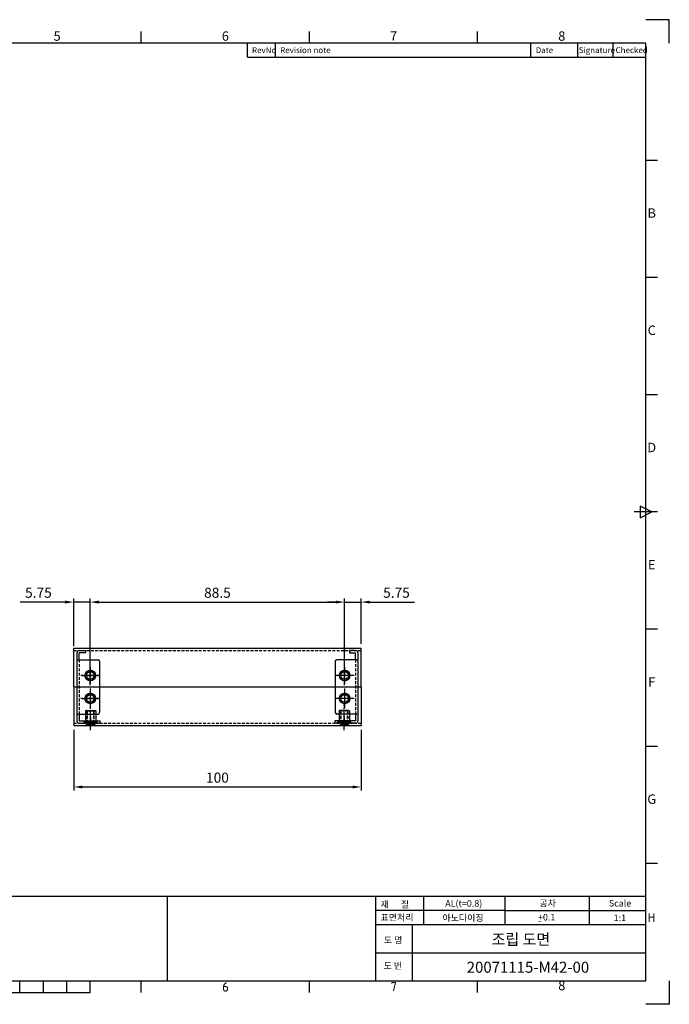
# Model space of a CAD drawing. Units: millimetres. Extents: x 9539 to 10023, y 42665 to 43410.
# Drawn here: x 9797 to 10023, y 43067 to 43410 of the extents above; entities that cross this region are included whole.
import ezdxf
from ezdxf.enums import TextEntityAlignment as Align

# ---------------------------------------------------------------- set-up
doc = ezdxf.new("R2010")
doc.units = ezdxf.units.MM
for name, pattern in [('C-1', [4, 2.5, -0.5, 0.5, -0.5]), ('C-2', [8, 5, -1, 1, -1]), ('D-1', [1.5, 1, -0.5]), ('D-2', [3, 2, -1])]:
    doc.linetypes.add(name, pattern=pattern)
for name, color, linetype in [('bottom', 7, 'Continuous'), ('COVER', 4, 'Continuous'), ('Front', 6, 'Continuous'), ('M2.6압입서포트4.5mm', 1, 'Continuous'), ('외곽 치수', 4, 'Continuous')]:
    doc.layers.add(name, color=color, linetype=linetype)
doc.styles.add('굴림체', font='Gulim.ttf')

msp = doc.modelspace()

# ---------------------------------------------------------------- linework, layer by layer
at = {"color": 0}
for p, q in [((10023.36, 43409.59), (10015.2, 43409.59)), ((10023.36, 43401.43), (10023.36, 43409.59)), ((9839.59, 43401.43), (9839.59, 43405.51)), ((9898.13, 43401.43), (9898.13, 43405.51)), ((9956.66, 43401.43), (9956.66, 43405.51)), ((10015.2, 43401.43), (9546.91, 43401.43)), ((9876.51, 43396.54), (9876.51, 43401.43)), ((9886.3, 43396.54), (9886.3, 43401.43)), ((9975.22, 43396.54), (9975.22, 43401.43)), ((9991.54, 43396.54), (9991.54, 43401.43)), ((10003.78, 43396.54), (10003.78, 43401.43)), ((10015.2, 43075.1), (10015.2, 43401.43)), ((9876.51, 43396.54), (10015.2, 43396.54)), ((10019.28, 43360.64), (10015.2, 43360.64)), ((10019.28, 43319.85), (10015.2, 43319.85)), ((10019.28, 43279.06), (10015.2, 43279.06)), ((10017.24, 43238.27), (10013.16, 43240.31)), ((10013.16, 43240.31), (10013.16, 43236.23)), ((10019.28, 43238.27), (10011.12, 43238.27)), ((10013.16, 43236.23), (10017.24, 43238.27)), ((10019.28, 43197.48), (10015.2, 43197.48)), ((10019.28, 43156.68), (10015.2, 43156.68)), ((10019.28, 43115.89), (10015.2, 43115.89)), ((9848.77, 43075.1), (9848.77, 43104.47)), ((9921.24, 43094.68), (9921.24, 43104.47)), ((9937.91, 43094.68), (9937.91, 43104.47)), ((9966.25, 43094.68), (9966.25, 43104.47)), ((9995.62, 43094.68), (9995.62, 43104.47)), ((9966.25, 43099.58), (9921.24, 43099.58)), ((9966.25, 43099.58), (9995.62, 43099.58)), ((9995.62, 43099.58), (10015.2, 43099.58)), ((9921.24, 43075.1), (9921.24, 43094.68)), ((9934.02, 43075.1), (9934.02, 43094.68)), ((9921.24, 43084.89), (10015.2, 43084.89)), ((9546.91, 43075.1), (10015.2, 43075.1)), ((9546.91, 43075.1), (10015.2, 43075.1)), ((9546.91, 43075.1), (9848.77, 43075.1)), ((9546.91, 43075.1), (9848.77, 43075.1)), ((9797.37, 43071.02), (9797.37, 43075.1)), ((9805.53, 43071.02), (9805.53, 43075.1)), ((9813.69, 43071.02), (9813.69, 43075.1)), ((9821.85, 43071.02), (9821.85, 43075.1)), ((9839.59, 43071.02), (9839.59, 43075.1)), ((9898.13, 43071.02), (9898.13, 43075.1)), ((9956.66, 43071.02), (9956.66, 43075.1)), ((10023.36, 43075.1), (10023.36, 43066.94)), ((9740.26, 43071.02), (9821.85, 43071.02)), ((10023.36, 43066.94), (10015.2, 43066.94))]:
    msp.add_line(p, q, dxfattribs=at)
at = {"color": 0, "linetype": 'Continuous'}
for p, q in [((10015.2, 43104.47), (9546.91, 43104.47)), ((10015.2, 43075.1), (10015.2, 43104.47)), ((9921.24, 43094.68), (10015.2, 43094.68))]:
    msp.add_line(p, q, dxfattribs=at)
at = {"color": 0, "lineweight": 0}
for p, q in [((10016.39, 43095.67), (10016.39, 43098.6)), ((10016.39, 43097.3), (10018.02, 43097.3)), ((10018.02, 43098.6), (10018.02, 43095.67)), ((9868.27, 43073.3), (9868.26, 43073.23)), ((9868.26, 43073.23), (9868.26, 43073.16)), ((9868.26, 43073.16), (9868.26, 43072.18)), ((9868.9, 43073.16), (9868.26, 43073.16)), ((9868.26, 43072.18), (9868.26, 43072.13)), ((9868.26, 43072.13), (9868.26, 43072.09)), ((9868.26, 43072.09), (9868.27, 43072.04)), ((9868.28, 43073.37), (9868.27, 43073.3)), ((9868.27, 43072.04), (9868.28, 43071.99)), ((9868.3, 43073.44), (9868.28, 43073.37)), ((9868.28, 43071.99), (9868.3, 43071.95)), ((9868.32, 43073.51), (9868.3, 43073.44)), ((9868.3, 43071.95), (9868.32, 43071.91)), ((9868.34, 43073.58), (9868.32, 43073.51)), ((9868.32, 43071.91), (9868.34, 43071.87)), ((9868.37, 43073.64), (9868.34, 43073.58)), ((9868.34, 43071.87), (9868.36, 43071.83)), ((9868.36, 43071.83), (9868.38, 43071.79)), ((9868.4, 43073.71), (9868.37, 43073.64)), ((9868.38, 43071.79), (9868.41, 43071.75)), ((9868.43, 43073.78), (9868.4, 43073.71)), ((9868.41, 43071.75), (9868.44, 43071.72)), ((9868.47, 43073.84), (9868.43, 43073.78)), ((9868.44, 43071.72), (9868.48, 43071.68)), ((9868.51, 43073.9), (9868.47, 43073.84)), ((9868.48, 43071.68), (9868.52, 43071.66)), ((9868.55, 43073.95), (9868.51, 43073.9)), ((9868.52, 43071.66), (9868.55, 43071.63)), ((9868.59, 43074.01), (9868.55, 43073.95)), ((9868.55, 43071.63), (9868.59, 43071.61)), ((9868.64, 43074.07), (9868.59, 43074.01)), ((9868.59, 43071.61), (9868.63, 43071.59)), ((9868.63, 43071.59), (9868.68, 43071.57)), ((9868.69, 43074.12), (9868.64, 43074.07)), ((9868.68, 43071.57), (9868.72, 43071.55)), ((9868.74, 43074.17), (9868.69, 43074.12)), ((9868.72, 43071.55), (9868.77, 43071.54)), ((9868.8, 43074.22), (9868.74, 43074.17)), ((9868.77, 43071.54), (9868.82, 43071.53)), ((9868.86, 43074.26), (9868.8, 43074.22)), ((9868.82, 43071.53), (9868.86, 43071.53)), ((9868.91, 43074.3), (9868.86, 43074.26)), ((9868.86, 43071.53), (9868.9, 43071.53)), ((9868.95, 43073.16), (9868.9, 43073.16)), ((9868.9, 43071.53), (9868.95, 43071.53)), ((9868.97, 43074.34), (9868.91, 43074.3)), ((9869, 43073.16), (9868.95, 43073.16)), ((9868.95, 43071.53), (9869, 43071.53)), ((9869.04, 43074.37), (9868.97, 43074.34)), ((9869.05, 43073.16), (9869, 43073.16)), ((9869, 43071.53), (9869.05, 43071.54)), ((9869.1, 43074.41), (9869.04, 43074.37)), ((9869.09, 43073.16), (9869.05, 43073.16)), ((9869.05, 43071.54), (9869.09, 43071.55)), ((9869.13, 43073.14), (9869.09, 43073.16)), ((9869.09, 43071.55), (9869.13, 43071.57)), ((9869.17, 43074.44), (9869.1, 43074.41)), ((9869.18, 43073.13), (9869.13, 43073.14)), ((9869.13, 43071.57), (9869.18, 43071.59)), ((9869.24, 43074.46), (9869.17, 43074.44)), ((9869.22, 43073.11), (9869.18, 43073.13)), ((9869.18, 43071.59), (9869.22, 43071.61)), ((9869.27, 43073.09), (9869.22, 43073.11)), ((9869.22, 43071.61), (9869.26, 43071.63)), ((9869.26, 43071.63), (9869.3, 43071.66)), ((9869.3, 43073.07), (9869.27, 43073.09)), ((9869.34, 43073.04), (9869.3, 43073.07)), ((9869.3, 43071.66), (9869.34, 43071.68)), ((9869.38, 43073.01), (9869.34, 43073.04)), ((9869.34, 43071.68), (9869.37, 43071.72)), ((9869.37, 43071.72), (9869.4, 43071.75)), ((9869.41, 43072.97), (9869.38, 43073.01)), ((9869.4, 43071.75), (9869.43, 43071.79)), ((9869.44, 43072.94), (9869.41, 43072.97)), ((9869.43, 43071.79), (9869.46, 43071.83)), ((9869.47, 43072.91), (9869.44, 43072.94)), ((9869.46, 43071.83), (9869.48, 43071.87)), ((9869.49, 43072.87), (9869.47, 43072.91)), ((9869.48, 43071.87), (9869.5, 43071.91)), ((9869.51, 43072.83), (9869.49, 43072.87)), ((9869.5, 43071.91), (9869.52, 43071.95)), ((9869.53, 43072.78), (9869.51, 43072.83)), ((9869.52, 43071.95), (9869.53, 43071.99)), ((9869.55, 43072.74), (9869.53, 43072.78)), ((9869.53, 43071.99), (9869.55, 43072.04)), ((9869.55, 43072.69), (9869.55, 43072.74)), ((9869.56, 43072.64), (9869.55, 43072.69)), ((9869.55, 43072.09), (9869.56, 43072.13)), ((9869.55, 43072.04), (9869.55, 43072.09)), ((9869.57, 43072.6), (9869.56, 43072.64)), ((9869.56, 43072.51), (9869.57, 43072.56)), ((9869.56, 43072.18), (9869.56, 43072.51)), ((9869.56, 43072.13), (9869.56, 43072.18)), ((9869.57, 43072.56), (9869.57, 43072.6)), ((9928.06, 43074.54), (9926.75, 43074.54)), ((9926.75, 43074.54), (9926.75, 43074.21)), ((9927.4, 43071.6), (9928.06, 43074.54))]:
    msp.add_line(p, q, dxfattribs=at)
at = {"layer": 'bottom', "color": 0}
for p, q in [((9816.11, 43177.39), (9816.11, 43163.94)), ((9916.11, 43177.39), (9916.11, 43163.94)), ((9816.11, 43163.94), (9916.11, 43163.94))]:
    msp.add_line(p, q, dxfattribs=at)
at = {"layer": 'bottom', "color": 0, "linetype": 'Continuous'}
for p, q in [((9816.11, 43177.39), (9916.11, 43177.39)), ((9820.46, 43164.74), (9820.46, 43165.14)), ((9823.46, 43165.14), (9820.46, 43165.14)), ((9820.46, 43164.74), (9820.46, 43165.14)), ((9820.46, 43165.14), (9823.46, 43165.14)), ((9823.46, 43164.74), (9823.46, 43165.14)), ((9823.46, 43164.74), (9823.46, 43165.14)), ((9823.46, 43164.74), (9823.46, 43165.14)), ((9908.76, 43164.74), (9908.76, 43165.14)), ((9911.76, 43165.14), (9908.76, 43165.14)), ((9908.76, 43164.74), (9908.76, 43165.14)), ((9908.76, 43165.14), (9911.76, 43165.14)), ((9911.76, 43164.74), (9911.76, 43165.14)), ((9911.76, 43164.74), (9911.76, 43165.14)), ((9911.76, 43164.74), (9911.76, 43165.14))]:
    msp.add_line(p, q, dxfattribs=at)
at = {"layer": 'bottom', "color": 0, "linetype": 'C-2'}
for p, q in [((9821.86, 43176.79), (9821.86, 43170.04)), ((9910.36, 43176.79), (9910.36, 43170.04)), ((9825.21, 43173.39), (9818.51, 43173.39)), ((9913.71, 43173.39), (9907.01, 43173.39))]:
    msp.add_line(p, q, dxfattribs=at)
at = {"layer": 'bottom', "color": 0, "linetype": 'D-1'}
for p, q in [((9816.11, 43164.74), (9916.11, 43164.74)), ((9820.46, 43164.34), (9820.46, 43163.94)), ((9823.46, 43164.34), (9820.46, 43164.34)), ((9820.46, 43164.34), (9820.46, 43163.94)), ((9820.46, 43164.34), (9823.46, 43164.34)), ((9908.76, 43164.34), (9908.76, 43163.94)), ((9911.76, 43164.34), (9908.76, 43164.34)), ((9908.76, 43164.34), (9908.76, 43163.94)), ((9908.76, 43164.34), (9911.76, 43164.34))]:
    msp.add_line(p, q, dxfattribs=at)
at = {"layer": 'bottom', "color": 0, "linetype": 'C-1'}
for p, q in [((9821.96, 43162.34), (9821.96, 43166.74)), ((9821.96, 43162.34), (9821.96, 43166.74)), ((9910.26, 43162.34), (9910.26, 43166.74)), ((9910.26, 43162.34), (9910.26, 43166.74))]:
    msp.add_line(p, q, dxfattribs=at)
at = {"layer": 'bottom', "color": 0, "linetype": 'D-2'}
for p, q in [((9823.46, 43164.34), (9823.46, 43163.94)), ((9823.46, 43164.34), (9823.46, 43163.94)), ((9823.46, 43164.34), (9823.46, 43163.94)), ((9911.76, 43164.34), (9911.76, 43163.94)), ((9911.76, 43164.34), (9911.76, 43163.94)), ((9911.76, 43164.34), (9911.76, 43163.94))]:
    msp.add_line(p, q, dxfattribs=at)
at = {"layer": 'bottom', "color": 0}
for centre in [(9821.86, 43173.39), (9910.36, 43173.39)]:
    msp.add_circle(centre, 1.75, dxfattribs=at)
at = {"layer": 'bottom', "color": 0, "linetype": 'Continuous'}
for centre in [(9821.86, 43173.39), (9910.36, 43173.39)]:
    msp.add_circle(centre, 1.3, dxfattribs=at)
at = {"layer": 'COVER', "color": 0}
for p, q in [((9816.11, 43177.39), (9816.11, 43190.84)), ((9816.11, 43190.84), (9916.11, 43190.84)), ((9916.11, 43177.39), (9916.11, 43190.84))]:
    msp.add_line(p, q, dxfattribs=at)
at = {"layer": 'COVER', "color": 0, "linetype": 'D-1'}
msp.add_line((9816.11, 43190.04), (9916.11, 43190.04), dxfattribs=at)
at = {"layer": 'COVER', "color": 0, "linetype": 'C-2'}
for p, q in [((9821.86, 43177.99), (9821.86, 43184.74)), ((9910.36, 43177.99), (9910.36, 43184.74)), ((9825.21, 43181.39), (9818.51, 43181.39)), ((9913.71, 43181.39), (9907.01, 43181.39))]:
    msp.add_line(p, q, dxfattribs=at)
at = {"layer": 'COVER', "color": 0, "linetype": 'Continuous'}
msp.add_line((9816.11, 43177.39), (9916.11, 43177.39), dxfattribs=at)
for centre, radius in [((9821.86, 43181.39), 1.75), ((9821.86, 43181.39), 1.3), ((9910.36, 43181.39), 1.75), ((9910.36, 43181.39), 1.3)]:
    msp.add_circle(centre, radius, dxfattribs=at)
at = {"layer": 'Front', "color": 0, "linetype": 'Continuous'}
for p, q in [((9817.21, 43189.24), (9817.21, 43165.54)), ((9818.01, 43190.04), (9820.21, 43190.04)), ((9818.01, 43186.84), (9818.01, 43189.24)), ((9914.21, 43190.04), (9912.01, 43190.04)), ((9914.21, 43186.84), (9914.21, 43189.24)), ((9915.01, 43189.24), (9915.01, 43165.54)), ((9817.21, 43186.84), (9824.61, 43186.84)), ((9825.11, 43186.34), (9825.11, 43168.44)), ((9907.11, 43186.34), (9907.11, 43168.44)), ((9915.01, 43186.84), (9907.61, 43186.84)), ((9817.21, 43167.94), (9824.61, 43167.94)), ((9818.01, 43167.94), (9818.01, 43165.54)), ((9915.01, 43167.94), (9907.61, 43167.94)), ((9914.21, 43167.94), (9914.21, 43165.54)), ((9818.01, 43165.54), (9825.21, 43165.54)), ((9818.01, 43164.74), (9825.21, 43164.74)), ((9825.21, 43165.54), (9825.21, 43164.74)), ((9914.21, 43165.54), (9907.01, 43165.54)), ((9907.01, 43165.54), (9907.01, 43164.74)), ((9914.21, 43164.74), (9907.01, 43164.74))]:
    msp.add_line(p, q, dxfattribs=at)
at = {"layer": 'Front', "color": 0}
for p, q in [((9820.21, 43189.24), (9818.01, 43189.24)), ((9820.21, 43190.04), (9820.21, 43189.24)), ((9912.01, 43190.04), (9912.01, 43189.24)), ((9912.01, 43189.24), (9914.21, 43189.24))]:
    msp.add_line(p, q, dxfattribs=at)
at = {"layer": 'Front', "color": 0, "linetype": 'D-1'}
for p, q in [((9818.01, 43186.84), (9818.01, 43167.94)), ((9914.21, 43186.84), (9914.21, 43167.94)), ((9820.26, 43165.54), (9820.26, 43164.74)), ((9823.66, 43165.54), (9823.66, 43164.74)), ((9908.56, 43165.54), (9908.56, 43164.74)), ((9911.96, 43165.54), (9911.96, 43164.74))]:
    msp.add_line(p, q, dxfattribs=at)
at = {"layer": 'Front', "color": 0, "linetype": 'C-1'}
for p, q in [((9819.01, 43181.39), (9824.71, 43181.39)), ((9821.86, 43184.24), (9821.86, 43178.54)), ((9913.21, 43181.39), (9907.51, 43181.39)), ((9910.36, 43184.24), (9910.36, 43178.54)), ((9821.86, 43176.24), (9821.86, 43170.54)), ((9910.36, 43176.24), (9910.36, 43170.54)), ((9819.01, 43173.39), (9824.71, 43173.39)), ((9913.21, 43173.39), (9907.51, 43173.39)), ((9821.96, 43167.14), (9821.96, 43163.14)), ((9821.96, 43167.14), (9821.96, 43163.14)), ((9821.96, 43163.14), (9821.96, 43167.14)), ((9821.96, 43163.14), (9821.96, 43167.14)), ((9821.96, 43167.14), (9821.96, 43163.14)), ((9821.96, 43167.14), (9821.96, 43163.14)), ((9821.96, 43163.14), (9821.96, 43167.14)), ((9910.26, 43167.14), (9910.26, 43163.14)), ((9910.26, 43167.14), (9910.26, 43163.14)), ((9910.26, 43163.14), (9910.26, 43167.14)), ((9910.26, 43163.14), (9910.26, 43167.14)), ((9910.26, 43167.14), (9910.26, 43163.14)), ((9910.26, 43167.14), (9910.26, 43163.14)), ((9910.26, 43163.14), (9910.26, 43167.14))]:
    msp.add_line(p, q, dxfattribs=at)
at = {"layer": 'Front', "color": 0}
for centre in [(9821.86, 43181.39), (9910.36, 43181.39), (9821.86, 43173.39), (9910.36, 43173.39)]:
    msp.add_circle(centre, 1.85, dxfattribs=at)
at = {"layer": 'Front', "color": 0, "linetype": 'Continuous'}
for centre, radius, start, end in [((9818.01, 43189.24), 0.8, 90, 180), ((9914.21, 43189.24), 0.8, 0, 90), ((9824.61, 43186.34), 0.5, 0, 90), ((9907.61, 43186.34), 0.5, 90, 180), ((9824.61, 43168.44), 0.5, 270, 0), ((9907.61, 43168.44), 0.5, 180, 270), ((9818.01, 43165.54), 0.8, 180, 270), ((9914.21, 43165.54), 0.8, 270, 0)]:
    msp.add_arc(centre, radius, start, end, dxfattribs=at)
at = {"layer": 'M2.6압입서포트4.5mm', "color": 0, "linetype": 'C-1'}
for p, q in [((9821.96, 43162.74), (9821.96, 43171.24)), ((9910.26, 43162.74), (9910.26, 43171.24))]:
    msp.add_line(p, q, dxfattribs=at)
at = {"layer": 'M2.6압입서포트4.5mm', "color": 0, "linetype": 'Continuous'}
for p, q in [((9820.14, 43169.04), (9820.34, 43169.24)), ((9820.14, 43169.04), (9820.14, 43165.54)), ((9820.14, 43169.04), (9823.79, 43169.04)), ((9820.34, 43169.24), (9823.59, 43169.24)), ((9823.59, 43169.24), (9823.79, 43169.04)), ((9823.79, 43169.04), (9823.79, 43165.54)), ((9908.64, 43169.24), (9908.44, 43169.04)), ((9908.44, 43169.04), (9908.44, 43165.54)), ((9912.09, 43169.04), (9908.44, 43169.04)), ((9911.89, 43169.24), (9908.64, 43169.24)), ((9912.09, 43169.04), (9911.89, 43169.24)), ((9912.09, 43169.04), (9912.09, 43165.54)), ((9819.72, 43164.74), (9819.72, 43165.24)), ((9819.72, 43165.24), (9824.2, 43165.24)), ((9819.72, 43164.74), (9824.2, 43164.74)), ((9820.14, 43165.54), (9823.79, 43165.54)), ((9820.48, 43165.54), (9820.48, 43165.24)), ((9823.45, 43165.54), (9823.45, 43165.24)), ((9824.2, 43164.74), (9824.2, 43165.24)), ((9908.02, 43164.74), (9908.02, 43165.24)), ((9912.5, 43165.24), (9908.02, 43165.24)), ((9912.5, 43164.74), (9908.02, 43164.74)), ((9912.09, 43165.54), (9908.44, 43165.54)), ((9908.78, 43165.54), (9908.78, 43165.24)), ((9911.75, 43165.54), (9911.75, 43165.24)), ((9912.5, 43164.74), (9912.5, 43165.24))]:
    msp.add_line(p, q, dxfattribs=at)
at = {"layer": 'M2.6압입서포트4.5mm', "color": 0, "linetype": 'D-1'}
for p, q in [((9820.66, 43164.74), (9820.66, 43169.24)), ((9820.89, 43169.04), (9820.69, 43169.24)), ((9820.89, 43164.94), (9820.89, 43169.04)), ((9823.04, 43169.04), (9823.24, 43169.24)), ((9823.04, 43164.94), (9823.04, 43169.04)), ((9823.26, 43164.74), (9823.26, 43169.24)), ((9908.96, 43164.74), (9908.96, 43169.24)), ((9909.19, 43169.04), (9908.99, 43169.24)), ((9909.19, 43164.94), (9909.19, 43169.04)), ((9911.34, 43169.04), (9911.54, 43169.24)), ((9911.34, 43164.94), (9911.34, 43169.04)), ((9911.56, 43164.74), (9911.56, 43169.24)), ((9820.89, 43164.94), (9820.69, 43164.74)), ((9823.04, 43164.94), (9820.89, 43164.94)), ((9823.04, 43164.94), (9823.24, 43164.74)), ((9909.19, 43164.94), (9908.99, 43164.74)), ((9909.19, 43164.94), (9911.34, 43164.94)), ((9911.34, 43164.94), (9911.54, 43164.74))]:
    msp.add_line(p, q, dxfattribs=at)
at = {"layer": '외곽 치수', "color": 0}
for p, q in [((9813.11, 43206.92), (9797.51, 43206.92)), ((9816.11, 43191.54), (9816.11, 43208.12)), ((9821.86, 43206.92), (9816.11, 43206.92)), ((9821.86, 43182.89), (9821.86, 43208.12)), ((9821.86, 43182.86), (9821.86, 43208.12)), ((9824.86, 43206.92), (9907.36, 43206.92)), ((9824.86, 43206.92), (9827.86, 43206.92)), ((9907.36, 43206.92), (9904.36, 43206.92)), ((9910.36, 43182.89), (9910.36, 43208.12)), ((9910.36, 43182.86), (9910.36, 43208.12)), ((9910.36, 43206.92), (9916.11, 43206.92)), ((9916.11, 43192.34), (9916.11, 43208.12)), ((9919.11, 43206.92), (9934.71, 43206.92)), ((9816.11, 43162.44), (9816.11, 43141.38)), ((9916.11, 43162.44), (9916.11, 43141.38)), ((9819.11, 43142.58), (9913.11, 43142.58))]:
    msp.add_line(p, q, dxfattribs=at)
for points in [[(9813.11, 43207.42), (9813.11, 43206.42), (9816.11, 43206.92)], [(9824.86, 43207.42), (9824.86, 43206.42), (9821.86, 43206.92)], [(9824.86, 43207.42), (9824.86, 43206.42), (9821.86, 43206.92)], [(9907.36, 43207.42), (9907.36, 43206.42), (9910.36, 43206.92)], [(9907.36, 43207.42), (9907.36, 43206.42), (9910.36, 43206.92)], [(9919.11, 43207.42), (9919.11, 43206.42), (9916.11, 43206.92)], [(9819.11, 43143.08), (9819.11, 43142.08), (9816.11, 43142.58)], [(9913.11, 43143.08), (9913.11, 43142.08), (9916.11, 43142.58)]]:
    msp.add_solid(points, dxfattribs=at)

# ---------------------------------------------------------------- texts
at = {"color": 0, "style": '굴림체'}
for s, p in [('5', (9810.32, 43403.47)), ('6', (9868.86, 43403.47)), ('7', (9927.4, 43403.47)), ('8', (9985.93, 43403.47)), ('B', (10017.24, 43341.88)), ('C', (10017.24, 43301.09)), ('D', (10017.24, 43260.29)), ('E', (10017.24, 43219.5)), ('F', (10017.24, 43178.71)), ('G', (10017.24, 43137.92)), ('8', (9985.93, 43073.06))]:
    msp.add_text(s, height=3.26, dxfattribs=at).set_placement(p, align=Align.MIDDLE)
for s, height, p in [('Checked', 2.04, (10004.66, 43398.99)), ('RevNo', 2.04, (9878.14, 43398.99)), ('Revision note', 2.0396, (9887.93, 43398.99)), ('Date', 2.04, (9976.86, 43398.99)), ('Signature', 2.04, (9991.84, 43398.99))]:
    msp.add_text(s, height=height, dxfattribs=at).set_placement(p, align=Align.MIDDLE_LEFT)
at = {"color": 0, "linetype": 'Continuous', "style": '굴림체'}
for s, height, p in [('재      질', 2.277, (9922.9, 43100.58)), ('AL(t=0.8)', 2.277, (9945.38, 43100.92)), ('공차', 2.277, (9978.16, 43100.98)), ('Scale', 2.277, (10002.33, 43100.98)), ('표면처리', 2.277, (9922.9, 43096.07)), ('아노다이징', 2.277, (9944.44, 43095.91)), ('+0.1', 2.277, (9977.66, 43096.11)), ('-', 2.28, (9977.66, 43094.95)), ('1:1', 2.277, (10004, 43095.88)), ('도 명', 2.277, (9924.04, 43088.17)), ('도 번', 2.277, (9923.96, 43079.24))]:
    msp.add_text(s, height=height, dxfattribs=at).set_placement(p)
at = {"color": 0, "style": '굴림체'}
for s, height, p in [('조립 도면', 3.827, (9961.51, 43087.63)), ('20071115-M42-00', 3.8267, (9952.85, 43077.93))]:
    msp.add_text(s, height=height, dxfattribs=at).set_placement(p)
at = {"layer": '외곽 치수', "color": 0, "char_height": 3.5, "attachment_point": 5, "style": '굴림체'}
for s, insert in [('\\A1;5.75', (9803.81, 43210.17)), ('\\A1;88.5', (9866.11, 43210.17)), ('\\A1;5.75', (9928.41, 43210.17)), ('\\A1;100', (9866.11, 43145.83))]:
    msp.add_mtext(s, dxfattribs=dict(at, insert=insert))

doc.saveas('drawing.dxf')
